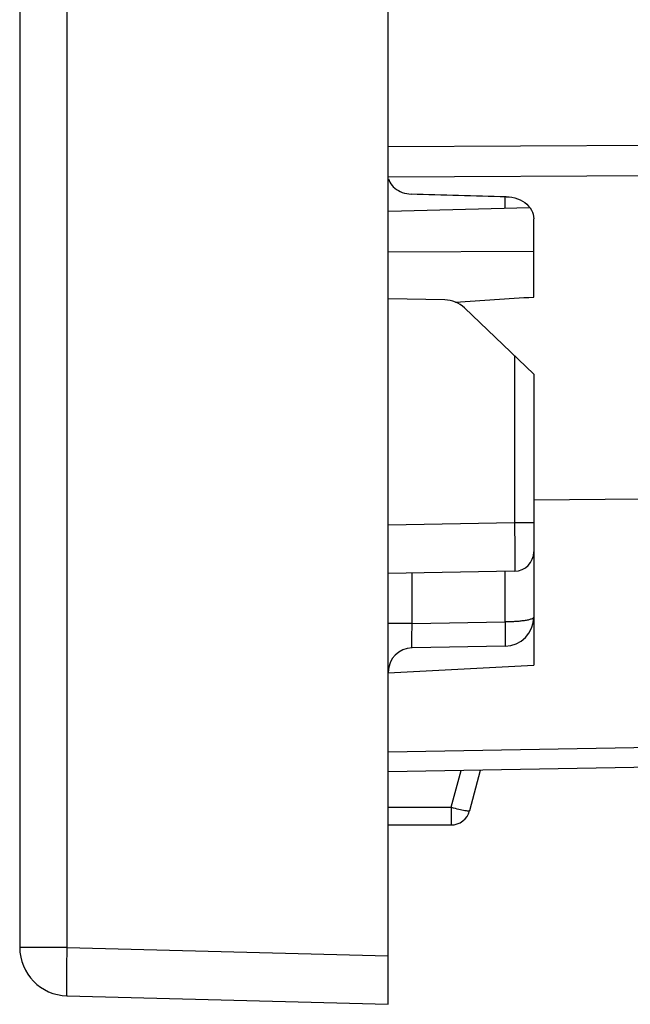
# Model space of a CAD drawing. Units: millimetres. Extents: x -90 to 24, y -26 to 49.
# Drawn here: x -89 to -83, y -26 to -16 of the extents above; entities that cross this region are included whole.
import ezdxf

# ---------------------------------------------------------------- set-up
doc = ezdxf.new("R2010")
doc.units = ezdxf.units.MM
doc.header["$LTSCALE"] = 16.335
doc.layers.get('0').update_dxf_attribs({"linetype": 'CONTINUOUS'})
for name, color, linetype in [('ASSI', 7, 'CONTINUOUS'), ('DRAFT', 7, 'CONTINUOUS'), ('RACCORDO', 7, 'CONTINUOUS')]:
    doc.layers.add(name, color=color, linetype=linetype)

msp = doc.modelspace()

# ---------------------------------------------------------------- linework, layer by layer
at = {"color": 7, "linetype": 'CONTINUOUS'}
for p, q in [((-85.576, -26.4), (-85.576, 26.4)), ((-89.376, 25.813), (-89.376, -25.813)), ((-85.572, -17.883), (-85.567, -17.901)), ((-84.116, -18.181), (-85.575, -18.222)), ((-84.076, -19.103), (-84.076, -18.296)), ((-82.973, -21.189), (-84.076, -21.198)), ((-84.076, -21.432), (-84.076, -22.9)), ((-84.371, -22.705), (-85.331, -22.722)), ((-85.576, -22.979), (-84.076, -22.9)), ((-82.273, -23.942), (-85.576, -24)), ((-84.736, -24.402), (-84.624, -23.983)), ((-85.576, -24.55), (-84.93, -24.55)), ((-88.889, -26.313), (-85.576, -26.4))]:
    msp.add_line(p, q, dxfattribs=at)
at = {"color": 250, "linetype": 'CONTINUOUS'}
for p, q in [((-88.889, 25.813), (-88.889, -25.813)), ((-85.576, -17.551), (-79.773, -17.516)), ((-85.575, -17.864), (-79.773, -17.829)), ((-84.371, -18.188), (-84.371, -18.068)), ((-85.576, -18.636), (-84.076, -18.629)), ((-84.371, -22.455), (-84.371, -21.934)), ((-85.331, -22.472), (-85.331, -21.95)), ((-85.331, -22.472), (-85.576, -22.472)), ((-85.332, -22.578), (-85.331, -22.515)), ((-85.331, -22.472), (-84.371, -22.455)), ((-85.331, -22.515), (-85.331, -22.472)), ((-84.371, -22.455), (-84.37, -22.532)), ((-84.37, -22.532), (-84.369, -22.58)), ((-85.332, -22.615), (-85.332, -22.578)), ((-85.332, -22.649), (-85.332, -22.615)), ((-85.332, -22.677), (-85.332, -22.649)), ((-84.369, -22.58), (-84.369, -22.622)), ((-82.273, -23.742), (-85.576, -23.8)), ((-84.926, -24.367), (-84.824, -23.987)), ((-85.576, -24.367), (-84.926, -24.367)), ((-84.926, -24.367), (-84.926, -24.416)), ((-84.926, -24.416), (-84.927, -24.46)), ((-88.889, -25.813), (-89.376, -25.813)), ((-88.889, -25.813), (-85.576, -25.9)), ((-88.893, -25.968), (-88.894, -26.064)), ((-88.894, -26.064), (-88.895, -26.149))]:
    msp.add_line(p, q, dxfattribs=at)
at = {"color": 7, "linetype": 'CONTINUOUS'}
for points in [[(-85.567, -17.901), (-85.559, -17.919), (-85.549, -17.936), (-85.537, -17.952), (-85.524, -17.967), (-85.508, -17.981), (-85.491, -17.994), (-85.472, -18.005), (-85.452, -18.015), (-85.431, -18.023), (-85.409, -18.03), (-85.386, -18.035), (-85.363, -18.038), (-85.339, -18.04)], [(-84.36, -18.068), (-84.33, -18.07), (-84.301, -18.074), (-84.272, -18.081), (-84.244, -18.09), (-84.217, -18.101), (-84.192, -18.114), (-84.169, -18.129), (-84.148, -18.146), (-84.13, -18.164), (-84.114, -18.184), (-84.1, -18.205), (-84.09, -18.227), (-84.082, -18.249), (-84.078, -18.272), (-84.076, -18.296)]]:
    msp.add_lwpolyline(points, dxfattribs=at)
at = {"color": 250, "linetype": 'CONTINUOUS'}
for points in [[(-84.076, -22.405), (-84.077, -22.409), (-84.079, -22.412), (-84.083, -22.416), (-84.088, -22.419), (-84.094, -22.422), (-84.101, -22.425), (-84.109, -22.428), (-84.117, -22.43), (-84.126, -22.433), (-84.135, -22.435), (-84.145, -22.437), (-84.155, -22.439), (-84.166, -22.441), (-84.176, -22.443), (-84.187, -22.444), (-84.198, -22.445), (-84.209, -22.447), (-84.22, -22.448), (-84.231, -22.449), (-84.242, -22.45), (-84.252, -22.451), (-84.263, -22.451), (-84.273, -22.452), (-84.284, -22.453), (-84.294, -22.453), (-84.304, -22.454), (-84.313, -22.454), (-84.323, -22.454), (-84.333, -22.455), (-84.342, -22.455), (-84.352, -22.455), (-84.361, -22.455), (-84.371, -22.455)], [(-84.369, -22.622), (-84.369, -22.657), (-84.369, -22.672), (-84.37, -22.684), (-84.37, -22.693), (-84.37, -22.7), (-84.371, -22.704), (-84.371, -22.705)], [(-85.331, -22.722), (-85.331, -22.721), (-85.331, -22.718), (-85.332, -22.714), (-85.332, -22.707), (-85.332, -22.699), (-85.332, -22.689), (-85.332, -22.677)], [(-84.926, -24.367), (-84.906, -24.373), (-84.887, -24.377), (-84.868, -24.382), (-84.85, -24.386), (-84.832, -24.39), (-84.816, -24.394), (-84.8, -24.397), (-84.786, -24.399), (-84.774, -24.401), (-84.763, -24.403), (-84.754, -24.404), (-84.747, -24.404), (-84.741, -24.404), (-84.738, -24.403), (-84.736, -24.402)], [(-84.927, -24.46), (-84.927, -24.498), (-84.928, -24.513), (-84.928, -24.526), (-84.928, -24.537), (-84.929, -24.544), (-84.929, -24.549), (-84.93, -24.55)], [(-88.889, -25.813), (-88.891, -25.866), (-88.893, -25.968)], [(-88.895, -26.149), (-88.895, -26.186), (-88.894, -26.218), (-88.894, -26.247), (-88.893, -26.271), (-88.893, -26.289), (-88.892, -26.303), (-88.891, -26.311), (-88.889, -26.313)]]:
    msp.add_lwpolyline(points, dxfattribs=at)
at = {"color": 7, "linetype": 'CONTINUOUS'}
for centre, radius, start, end in [((-84.376, -22.405), 0.3, 271, 360), ((-85.326, -22.972), 0.25, 91, 180), ((-84.93, -24.35), 0.2, 270, 345), ((-88.876, -25.813), 0.5, 180, 268.5)]:
    msp.add_arc(centre, radius, start, end, dxfattribs=at)
for centre, major_axis, ratio, start_param, end_param in [((-227.721, 7.303), (591.654, -21.952), 0.034894, -1.326467, -1.324762), ((-1435.267, 0), (1491.523, 0), 0.030245, 5.844646, 5.845921)]:
    msp.add_ellipse(centre, major_axis=major_axis, ratio=ratio, start_param=start_param, end_param=end_param, dxfattribs=at)
at = {"layer": 'ASSI', "color": 7, "linetype": 'CONTINUOUS'}
for p, q in [((-85.576, -26.4), (-85.576, 26.4)), ((-89.376, 25.813), (-89.376, -25.813)), ((-84.116, -18.181), (-85.575, -18.222)), ((-84.993, -19.132), (-85.576, -19.122)), ((-84.076, -19.898), (-84.791, -19.215)), ((-84.076, -19.898), (-84.076, -21.732)), ((-84.273, -21.932), (-85.576, -21.955)), ((-82.273, -23.942), (-85.576, -24)), ((-84.736, -24.402), (-84.624, -23.983)), ((-85.576, -24.55), (-84.93, -24.55)), ((-88.889, -26.313), (-85.576, -26.4))]:
    msp.add_line(p, q, dxfattribs=at)
at = {"layer": 'ASSI', "color": 250, "linetype": 'CONTINUOUS'}
for p, q in [((-88.889, 25.813), (-88.889, -25.813)), ((-85.576, -18.636), (-84.076, -18.629)), ((-84.273, -19.71), (-84.273, -21.432)), ((-84.273, -21.432), (-85.576, -21.455)), ((-84.273, -21.432), (-84.271, -21.705)), ((-84.076, -21.432), (-84.273, -21.432)), ((-84.271, -21.705), (-84.271, -21.829)), ((-84.271, -21.829), (-84.271, -21.871)), ((-82.273, -23.742), (-85.576, -23.8)), ((-84.926, -24.367), (-84.824, -23.987)), ((-85.576, -24.367), (-84.926, -24.367)), ((-84.926, -24.367), (-84.926, -24.416)), ((-84.926, -24.416), (-84.927, -24.46)), ((-88.889, -25.813), (-89.376, -25.813)), ((-88.889, -25.813), (-85.576, -25.9)), ((-88.893, -25.968), (-88.894, -26.064)), ((-88.894, -26.064), (-88.895, -26.149))]:
    msp.add_line(p, q, dxfattribs=at)
for points in [[(-84.271, -21.871), (-84.272, -21.903), (-84.272, -21.915), (-84.272, -21.924), (-84.272, -21.93), (-84.273, -21.932)], [(-84.926, -24.367), (-84.906, -24.373), (-84.887, -24.377), (-84.868, -24.382), (-84.85, -24.386), (-84.832, -24.39), (-84.816, -24.394), (-84.8, -24.397), (-84.786, -24.399), (-84.774, -24.401), (-84.763, -24.403), (-84.754, -24.404), (-84.747, -24.404), (-84.741, -24.404), (-84.738, -24.403), (-84.736, -24.402)], [(-84.927, -24.46), (-84.927, -24.498), (-84.928, -24.513), (-84.928, -24.526), (-84.928, -24.537), (-84.929, -24.544), (-84.929, -24.549), (-84.93, -24.55)], [(-88.889, -25.813), (-88.891, -25.866), (-88.893, -25.968)], [(-88.895, -26.149), (-88.895, -26.186), (-88.894, -26.218), (-88.894, -26.247), (-88.893, -26.271), (-88.893, -26.289), (-88.892, -26.303), (-88.891, -26.311), (-88.889, -26.313)]]:
    msp.add_lwpolyline(points, dxfattribs=at)
at = {"layer": 'ASSI', "color": 7, "linetype": 'CONTINUOUS'}
for centre, radius, start, end in [((-84.998, -19.432), 0.3, 46.3157, 89), ((-84.276, -21.732), 0.2, 271, 360), ((-84.93, -24.35), 0.2, 270, 345), ((-88.876, -25.813), 0.5, 180, 268.5)]:
    msp.add_arc(centre, radius, start, end, dxfattribs=at)
at = {"layer": 'DRAFT', "color": 7, "linetype": 'CONTINUOUS'}
msp.add_line((-84.993, -19.132), (-85.576, -19.122), dxfattribs=at)
msp.add_arc((-84.998, -19.432), 0.3, 46.3157, 89, dxfattribs=at)
at = {"layer": 'RACCORDO', "color": 7, "linetype": 'CONTINUOUS'}
for p, q in [((-85.576, -17.551), (-85.576, 17.847)), ((-85.572, -17.883), (-85.567, -17.901)), ((-84.076, -19.103), (-84.076, -18.296)), ((-84.076, -19.898), (-84.791, -19.215)), ((-84.076, -19.898), (-84.076, -22.9)), ((-84.273, -21.932), (-85.576, -21.955)), ((-84.371, -22.705), (-85.331, -22.722))]:
    msp.add_line(p, q, dxfattribs=at)
at = {"layer": 'RACCORDO', "color": 250, "linetype": 'CONTINUOUS'}
for p, q in [((-84.371, -18.188), (-84.371, -18.068)), ((-84.273, -19.71), (-84.273, -21.432)), ((-84.273, -21.432), (-85.576, -21.455)), ((-84.273, -21.432), (-84.271, -21.705)), ((-84.076, -21.432), (-84.273, -21.432)), ((-84.271, -21.705), (-84.271, -21.829)), ((-84.271, -21.829), (-84.271, -21.871)), ((-84.371, -22.455), (-84.371, -21.934)), ((-85.331, -22.472), (-85.331, -21.95)), ((-85.331, -22.472), (-85.576, -22.472)), ((-85.332, -22.578), (-85.331, -22.515)), ((-85.331, -22.472), (-84.371, -22.455)), ((-85.331, -22.515), (-85.331, -22.472)), ((-84.371, -22.455), (-84.37, -22.532)), ((-84.37, -22.532), (-84.369, -22.58)), ((-85.332, -22.615), (-85.332, -22.578)), ((-85.332, -22.649), (-85.332, -22.615)), ((-85.332, -22.677), (-85.332, -22.649)), ((-84.369, -22.58), (-84.369, -22.622))]:
    msp.add_line(p, q, dxfattribs=at)
at = {"layer": 'RACCORDO', "color": 7, "linetype": 'CONTINUOUS'}
for points in [[(-85.567, -17.901), (-85.559, -17.919), (-85.549, -17.936), (-85.537, -17.952), (-85.524, -17.967), (-85.508, -17.981), (-85.491, -17.994), (-85.472, -18.005), (-85.452, -18.015), (-85.431, -18.023), (-85.409, -18.03), (-85.386, -18.035), (-85.363, -18.038), (-85.339, -18.04)], [(-84.36, -18.068), (-84.33, -18.07), (-84.301, -18.074), (-84.272, -18.081), (-84.244, -18.09), (-84.217, -18.101), (-84.192, -18.114), (-84.169, -18.129), (-84.148, -18.146), (-84.13, -18.164), (-84.114, -18.184), (-84.1, -18.205), (-84.09, -18.227), (-84.082, -18.249), (-84.078, -18.272), (-84.076, -18.296)]]:
    msp.add_lwpolyline(points, dxfattribs=at)
at = {"layer": 'RACCORDO', "color": 250, "linetype": 'CONTINUOUS'}
for points in [[(-84.271, -21.871), (-84.272, -21.903), (-84.272, -21.915), (-84.272, -21.924), (-84.272, -21.93), (-84.273, -21.932)], [(-84.076, -22.405), (-84.077, -22.409), (-84.079, -22.412), (-84.083, -22.416), (-84.088, -22.419), (-84.094, -22.422), (-84.101, -22.425), (-84.109, -22.428), (-84.117, -22.43), (-84.126, -22.433), (-84.135, -22.435), (-84.145, -22.437), (-84.155, -22.439), (-84.166, -22.441), (-84.176, -22.443), (-84.187, -22.444), (-84.198, -22.445), (-84.209, -22.447), (-84.22, -22.448), (-84.231, -22.449), (-84.242, -22.45), (-84.252, -22.451), (-84.263, -22.451), (-84.273, -22.452), (-84.284, -22.453), (-84.294, -22.453), (-84.304, -22.454), (-84.313, -22.454), (-84.323, -22.454), (-84.333, -22.455), (-84.342, -22.455), (-84.352, -22.455), (-84.361, -22.455), (-84.371, -22.455)], [(-84.369, -22.622), (-84.369, -22.657), (-84.369, -22.672), (-84.37, -22.684), (-84.37, -22.693), (-84.37, -22.7), (-84.371, -22.704), (-84.371, -22.705)], [(-85.331, -22.722), (-85.331, -22.721), (-85.331, -22.718), (-85.332, -22.714), (-85.332, -22.707), (-85.332, -22.699), (-85.332, -22.689), (-85.332, -22.677)]]:
    msp.add_lwpolyline(points, dxfattribs=at)
at = {"layer": 'RACCORDO', "color": 7, "linetype": 'CONTINUOUS'}
for centre, radius, start, end in [((-84.276, -21.732), 0.2, 271, 360), ((-84.376, -22.405), 0.3, 271, 360), ((-85.326, -22.972), 0.25, 91, 180)]:
    msp.add_arc(centre, radius, start, end, dxfattribs=at)
msp.add_ellipse((-227.721, 7.303), major_axis=(591.654, -21.952), ratio=0.034894, start_param=-1.326467, end_param=-1.324762, dxfattribs=at)

doc.saveas('drawing.dxf')
